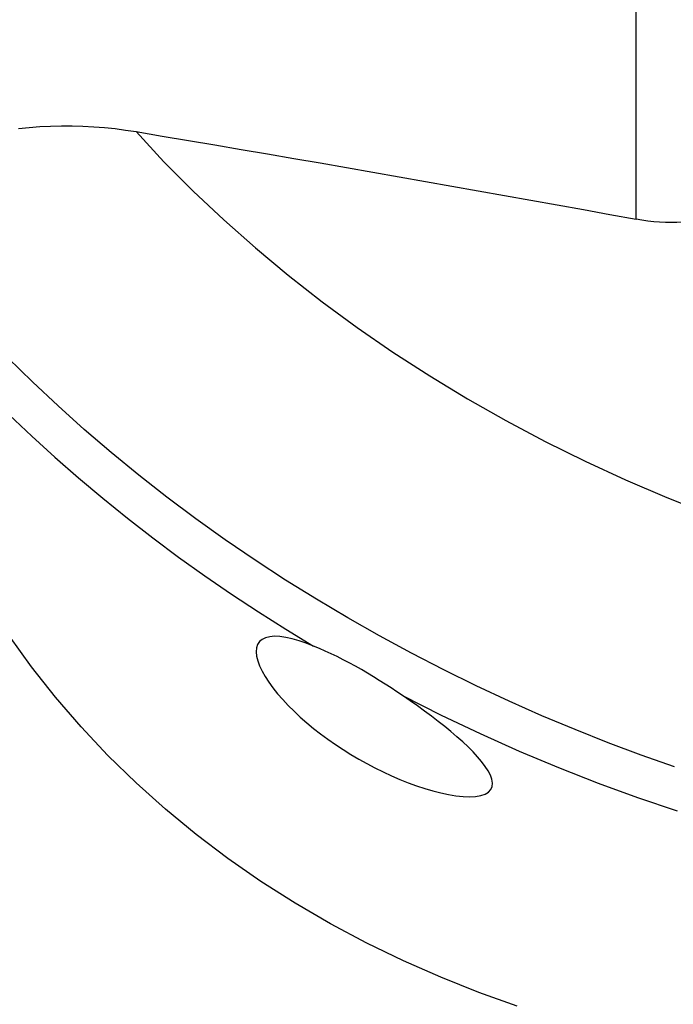
# Model space of a CAD drawing. Extents: x -61 to 111, y -43 to 72.
# Drawn here: x 74 to 84, y 6 to 20 of the extents above; entities that cross this region are included whole.
import ezdxf

# ---------------------------------------------------------------- set-up
doc = ezdxf.new("R2010")
doc.units = 0
doc.header["$MEASUREMENT"] = 0
doc.layers.add('1', color=4, linetype='CONTINUOUS')

msp = doc.modelspace()

# ---------------------------------------------------------------- linework, layer by layer
at = {"layer": '1'}
msp.add_line((83.119294, 16.689731), (83.119294, 20.703634), dxfattribs=at)
for points in [[(74.369847, 17.974554, 0), (74.520872, 17.990626, 0), (74.672378, 18.002391, 0), (74.824353, 18.009981, 0), (74.976783, 18.013524, 0), (75.129659, 18.013096, 0), (75.282942, 18.008731, 0), (75.435928, 18.000491, 0), (75.587602, 17.988511, 0), (75.737938, 17.972878, 0), (75.886986, 17.953631, 0), (76.034768, 17.93081, 0)], [(76.034768, 17.93081, 0), (76.407041, 17.868429, 0), (76.77942, 17.805715, 0), (77.151898, 17.742668, 0), (77.524467, 17.679291, 0), (77.897122, 17.615584, 0), (78.269854, 17.551548, 0), (78.642657, 17.487185, 0), (79.015524, 17.422495, 0), (79.388448, 17.357481, 0), (79.761422, 17.292142, 0), (80.134439, 17.226482, 0), (80.507493, 17.160499, 0), (80.880575, 17.094197, 0), (81.25368, 17.027576, 0), (81.6268, 16.960637, 0), (81.999928, 16.893382, 0), (82.373058, 16.825812, 0), (82.746182, 16.757927, 0), (83.119294, 16.689731, 0)], [(76.034768, 17.93081, 0), (76.43101, 17.504974, 0), (76.845395, 17.088043, 0), (77.277274, 16.680671, 0), (77.725971, 16.283495, 0), (78.190783, 15.897138, 0), (78.670982, 15.522205, 0), (79.165815, 15.159283, 0), (79.674507, 14.80894, 0), (80.196262, 14.471726, 0), (80.730261, 14.148169, 0), (81.27567, 13.838776, 0), (81.831633, 13.544031, 0), (82.397279, 13.264396, 0), (82.971722, 13.000308, 0), (83.554062, 12.752183, 0), (84.143388, 12.520408, 0), (84.738775, 12.305347, 0), (85.339292, 12.107336, 0), (85.943998, 11.926686, 0)], [(83.854082, 16.657182, 0), (83.775352, 16.650282, 0), (83.695835, 16.64604, 0), (83.615537, 16.644437, 0), (83.534463, 16.645453, 0), (83.452582, 16.649079, 0), (83.369801, 16.655353, 0), (83.286423, 16.664247, 0), (83.202802, 16.67572, 0), (83.119294, 16.689731, 0)], [(72.260628, 16.136496, 0), (72.514237, 15.811623, 0), (72.77783, 15.488973, 0), (73.051217, 15.168869, 0), (73.334196, 14.851643, 0), (73.626573, 14.537624, 0), (73.928146, 14.22714, 0), (74.238692, 13.920513, 0), (74.557915, 13.618044, 0), (74.885528, 13.32004, 0), (75.221244, 13.026808, 0), (75.564771, 12.73865, 0), (75.915782, 12.455846, 0), (76.273909, 12.178651, 0), (76.638794, 11.907327, 0), (77.010078, 11.642131, 0), (77.387396, 11.383318, 0), (77.770352, 11.131097, 0), (78.158534, 10.885658, 0), (78.551541, 10.647199, 0)], [(83.664268, 8.936173, 0), (83.194205, 9.101856, 0), (82.724194, 9.277748, 0), (82.254794, 9.463818, 0), (81.786578, 9.660007, 0), (81.32012, 9.866257, 0), (80.855995, 10.082508, 0), (80.394788, 10.308633, 0), (79.937097, 10.54447, 0), (79.483515, 10.78985, 0), (79.034639, 11.044607, 0), (78.591056, 11.308527, 0), (78.153342, 11.58134, 0), (77.722074, 11.862776, 0), (77.297827, 12.152563, 0), (76.881159, 12.4504, 0), (76.472587, 12.755932, 0), (76.072627, 13.068796, 0), (75.681791, 13.388629, 0), (75.300576, 13.715056, 0), (74.92941, 14.047657, 0), (74.568706, 14.386002, 0), (74.218881, 14.729664, 0)], [(81.436785, 5.549132, 0), (80.89149, 5.74367, 0), (80.354191, 5.956995, 0), (79.825129, 6.189521, 0), (79.304527, 6.441606, 0), (78.79256, 6.713652, 0), (78.290936, 7.005604, 0), (77.805475, 7.314462, 0), (77.336986, 7.639422, 0), (76.885567, 7.98028, 0), (76.451508, 8.33702, 0), (76.035074, 8.709545, 0), (75.636499, 9.097717, 0), (75.256059, 9.501433, 0), (74.894284, 9.92084, 0), (74.554914, 10.351469, 0), (74.240822, 10.788471, 0)], [(78.551541, 10.647199, 0), (78.44598, 10.687569, 0), (78.344879, 10.721631, 0), (78.248211, 10.74904, 0), (78.156835, 10.769147, 0), (78.072742, 10.781138, 0), (77.996669, 10.784651, 0), (77.928774, 10.779355, 0), (77.87004, 10.764966, 0), (77.821986, 10.741755, 0), (77.784488, 10.709838, 0), (77.757715, 10.669297, 0), (77.742142, 10.621306, 0), (77.737496, 10.566431, 0), (77.743508, 10.505035, 0), (77.75976, 10.438429, 0), (77.785683, 10.367495, 0), (77.820923, 10.292559, 0), (77.864738, 10.21469, 0), (77.916313, 10.134966, 0), (77.975255, 10.053658, 0), (78.04126, 9.971013, 0), (78.113585, 9.887825, 0), (78.191298, 9.805003, 0), (78.274147, 9.722662, 0), (78.362048, 9.640814, 0), (78.454614, 9.559788, 0), (78.550919, 9.480317, 0), (78.650371, 9.402804, 0), (78.753014, 9.327138, 0), (78.858905, 9.25326, 0), (78.967797, 9.181349, 0), (79.078767, 9.112008, 0), (79.191169, 9.045586, 0), (79.304955, 8.982106, 0), (79.420126, 8.921576, 0), (79.536684, 8.864003, 0), (79.654686, 8.809429, 0), (79.773234, 8.758357, 0), (79.891141, 8.711362, 0), (80.008258, 8.668545, 0), (80.124591, 8.630008, 0), (80.240011, 8.595974, 0), (80.353238, 8.56704, 0), (80.462705, 8.543809, 0), (80.567743, 8.526664, 0), (80.667809, 8.516053, 0), (80.760845, 8.512581, 0), (80.844601, 8.516765, 0), (80.918343, 8.529028, 0), (80.979767, 8.549436, 0), (81.027356, 8.57767, 0), (81.060972, 8.613729, 0), (81.080035, 8.656776, 0), (81.084826, 8.705626, 0), (81.076206, 8.75992, 0), (81.055404, 8.818057, 0), (81.023738, 8.87939, 0), (80.98217, 8.943698, 0), (80.931795, 9.010406, 0), (80.874184, 9.078433, 0), (80.809957, 9.147643, 0), (80.739584, 9.218054, 0), (80.66353, 9.289681, 0), (80.582523, 9.362183, 0), (80.497478, 9.434945, 0), (80.409003, 9.507696, 0), (80.317164, 9.580559, 0), (80.222012, 9.653615, 0), (80.123537, 9.726946, 0), (80.022041, 9.800344, 0), (79.91787, 9.873563, 0), (79.811373, 9.946361, 0)], [(79.811373, 9.946361, 0), (79.729783, 10.00096, 0), (79.647733, 10.054963, 0), (79.565164, 10.108279, 0), (79.482018, 10.160813, 0), (79.398242, 10.212479, 0), (79.313783, 10.263198, 0), (79.228591, 10.31289, 0), (79.142618, 10.361469, 0), (79.05627, 10.408612, 0), (78.970446, 10.453762, 0), (78.885257, 10.496828, 0), (78.800702, 10.53778, 0), (78.716834, 10.576554, 0), (78.633749, 10.613057, 0), (78.551541, 10.647199, 0)], [(79.811373, 9.946361, 0), (80.358131, 9.670342, 0), (80.909442, 9.408215, 0), (81.464309, 9.160224, 0), (82.021753, 8.926476, 0), (82.580808, 8.707084, 0), (83.140511, 8.502147, 0), (83.699942, 8.31166, 0)]]:
    msp.add_polyline3d(points, dxfattribs=at)

doc.saveas('drawing.dxf')
